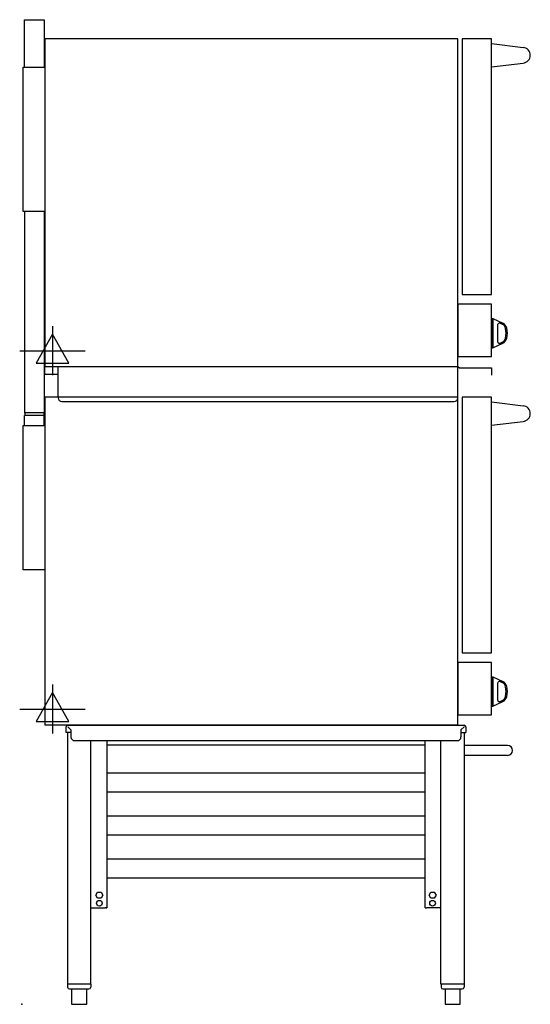
# Model space of a CAD drawing. Extents: x -0.1 to 32.6, y 0 to 63.1.
import ezdxf

# ---------------------------------------------------------------- set-up
doc = ezdxf.new("R2010")
doc.units = 0
doc.header["$LTSCALE"] = 2.5
doc.layers.get('0').update_dxf_attribs({"linetype": 'CONTINUOUS'})
doc.layers.add('Moffat_2D_Electrical', color=6, linetype='CONTINUOUS')
doc.layers.add('Moffat_Profile', color=1, linetype='CONTINUOUS')

# ---------------------------------------------------------------- blocks, each defined once
blk = doc.blocks.new('ELECTRICAL CONNECTION')
at = {"layer": 'Moffat_2D_Electrical'}
for p, q in [((0, 40), (0, -40)), ((0, 26.7), (-26.7, -20)), ((26.7, -20), (0, 26.7)), ((-53.3, 0), (53.3, 0)), ((-26.7, -20), (26.7, -20))]:
    blk.add_line(p, q, dxfattribs=at)

msp = doc.modelspace()

# ---------------------------------------------------------------- linework, layer by layer
msp.add_point((0, 0))
at = {"layer": 'Moffat_Profile'}
for p, q in [((0.157, 60.038), (0.157, 63.069)), ((0.157, 63.069), (1.417, 63.069)), ((1.417, 63.069), (1.417, 60.038)), ((30.079, 61.534), (32.097, 61.291)), ((0.079, 50.786), (0.079, 60.038)), ((0.079, 60.038), (1.457, 60.038)), ((30.079, 60.052), (32.097, 60.294)), ((1.457, 50.786), (0.079, 50.786)), ((0.157, 50.786), (0.157, 37.916)), ((1.417, 50.786), (1.417, 37.916)), ((30.118, 43.933), (30.157, 43.933)), ((30.118, 43.933), (30.118, 42.044)), ((30.157, 43.933), (30.157, 42.044)), ((30.157, 43.933), (30.791, 43.638)), ((30.461, 43.52), (30.461, 42.457)), ((30.629, 43.627), (30.758, 43.567)), ((30.157, 42.044), (30.791, 42.339)), ((30.629, 42.35), (30.758, 42.41)), ((30.118, 42.044), (30.157, 42.044)), ((1.457, 40.353), (1.457, 40.865)), ((2.323, 38.896), (2.323, 40.865)), ((27.913, 38.896), (27.913, 40.865)), ((27.913, 40.865), (28.025, 40.764)), ((28.025, 40.764), (30.079, 40.764)), ((30.079, 40.764), (30.079, 40.292)), ((1.457, 40.353), (2.323, 40.353)), ((2.323, 38.896), (2.323, 38.845)), ((2.559, 38.608), (27.677, 38.608)), ((30.079, 38.581), (32.097, 38.339)), ((0.157, 37.916), (1.417, 37.916)), ((0.157, 37.916), (0.203, 37.715)), ((1.417, 37.916), (1.372, 37.715)), ((1.417, 37.715), (0.157, 37.715)), ((0.157, 37.085), (0.157, 37.715)), ((1.417, 37.085), (1.417, 37.715)), ((30.079, 37.099), (32.097, 37.342)), ((0.079, 27.833), (0.079, 37.085)), ((0.079, 37.085), (1.457, 37.085)), ((1.457, 27.833), (0.079, 27.833)), ((30.118, 20.981), (30.157, 20.981)), ((30.118, 20.981), (30.118, 19.091)), ((30.157, 20.981), (30.157, 19.091)), ((30.157, 20.981), (30.791, 20.685)), ((30.461, 20.567), (30.461, 19.505)), ((30.629, 20.674), (30.758, 20.614)), ((30.118, 19.091), (30.157, 19.091)), ((30.157, 19.091), (30.791, 19.386)), ((30.629, 19.397), (30.758, 19.458)), ((2.835, 17.402), (2.835, 17.778)), ((2.931, 17.874), (28.329, 17.874)), ((2.945, 17.778), (3.141, 17.582)), ((28.315, 17.778), (28.119, 17.582)), ((28.425, 17.778), (28.425, 17.402)), ((3.141, 17.402), (2.835, 17.402)), ((2.921, 17.402), (2.921, 1.299)), ((3.141, 17.582), (3.141, 17.126)), ((28.119, 17.582), (28.119, 17.126)), ((28.119, 17.402), (28.425, 17.402)), ((28.339, 1.299), (28.339, 17.402)), ((3.377, 16.89), (27.883, 16.89)), ((4.421, 1.299), (4.421, 16.89)), ((5.433, 16.89), (5.433, 6.417)), ((5.433, 16.614), (25.827, 16.614)), ((25.827, 6.417), (25.827, 16.89)), ((26.839, 1.299), (26.839, 16.89)), ((31.102, 16.575), (28.339, 16.575)), ((31.102, 15.945), (28.339, 15.945)), ((25.827, 14.799), (5.433, 14.799)), ((25.827, 13.583), (5.433, 13.583)), ((25.827, 12.043), (5.433, 12.043)), ((25.827, 10.827), (5.433, 10.827)), ((25.827, 9.287), (5.433, 9.287)), ((25.827, 8.071), (5.433, 8.071)), ((4.74, 6.988), (4.85, 7.179)), ((4.85, 6.797), (4.74, 6.988)), ((4.85, 7.179), (5.071, 7.179)), ((5.071, 7.179), (5.181, 6.988)), ((5.181, 6.988), (5.071, 6.797)), ((26.079, 6.988), (26.189, 7.179)), ((26.189, 6.797), (26.079, 6.988)), ((26.189, 7.179), (26.409, 7.179)), ((26.409, 7.179), (26.52, 6.988)), ((26.52, 6.988), (26.409, 6.797)), ((5.071, 6.797), (4.85, 6.797)), ((5.433, 6.417), (5.433, 6.181)), ((25.827, 6.181), (25.827, 6.417)), ((26.409, 6.797), (26.189, 6.797)), ((4.421, 6.181), (5.337, 6.181)), ((5.386, 6.181), (5.337, 6.181)), ((5.386, 6.181), (5.433, 6.181)), ((25.827, 6.181), (25.874, 6.181)), ((25.874, 6.181), (25.923, 6.181)), ((26.839, 6.181), (25.923, 6.181)), ((4.421, 1.299), (2.921, 1.299)), ((2.929, 1.299), (2.929, 1.102)), ((4.406, 1.299), (4.406, 1.102)), ((28.339, 1.299), (26.839, 1.299)), ((28.339, 1.299), (26.839, 1.299)), ((26.846, 1.299), (26.846, 1.102)), ((28.323, 1.299), (28.323, 1.102)), ((3.047, 0.984), (4.287, 0.984)), ((3.185, 0.984), (3.185, 0)), ((4.15, 0), (4.15, 0.984)), ((26.965, 0.984), (28.205, 0.984)), ((27.102, 0.984), (27.102, 0)), ((28.067, 0), (28.067, 0.984)), ((3.185, 0), (4.15, 0)), ((27.102, 0), (28.067, 0))]:
    msp.add_line(p, q, dxfattribs=at)
for points in [[(27.913, 61.849), (1.457, 61.849), (1.457, 40.865), (27.913, 40.865)], [(28.189, 45.471), (30.079, 45.471), (30.079, 61.849), (28.189, 61.849)], [(27.913, 41.495), (30.079, 41.495), (30.079, 44.841), (27.913, 44.841)], [(27.913, 38.896), (1.457, 38.896), (1.457, 17.912), (27.913, 17.912)], [(28.189, 22.518), (30.079, 22.518), (30.079, 38.896), (28.189, 38.896)], [(27.913, 18.542), (30.079, 18.542), (30.079, 21.888), (27.913, 21.888)]]:
    msp.add_lwpolyline(points, close=True, dxfattribs=at)
for centre in [(4.961, 6.476), (26.299, 6.476)]:
    msp.add_circle(centre, 0.181, dxfattribs=at)
for centre, radius, start, end in [((32.059, 60.793), 0.5, 274.36532, 85.63468), ((30.579, 43.52), 0.118, 65, 180), ((30.591, 43.21), 0.394, 12.99169, 65), ((30.591, 43.21), 0.472, 12.99169, 65), ((29.632, 42.989), 1.378, 347.00389, 12.99611), ((29.632, 42.989), 1.456, 347.00389, 12.99611), ((30.579, 42.457), 0.118, 180, 295), ((30.591, 42.767), 0.394, 295, 347.00831), ((30.591, 42.767), 0.472, 295, 347.00831), ((2.559, 38.845), 0.236, 180, 270), ((27.677, 38.845), 0.236, 270, 0), ((32.059, 37.84), 0.5, 274.36532, 85.63468), ((30.579, 20.567), 0.118, 65, 180), ((30.591, 20.257), 0.394, 12.99169, 65), ((30.591, 20.257), 0.472, 12.99169, 65), ((29.632, 20.036), 1.378, 347.00389, 12.99611), ((29.632, 20.036), 1.456, 347.00389, 12.99611), ((30.591, 19.814), 0.394, 295, 347.00831), ((30.591, 19.814), 0.472, 295, 347.00831), ((30.579, 19.505), 0.118, 180, 295), ((2.931, 17.778), 0.0965, 90, 180), ((28.329, 17.778), 0.0965, 0, 90), ((3.377, 17.126), 0.236, 180, 270), ((27.883, 17.126), 0.236, 270, 0), ((31.102, 16.26), 0.315, 270, 90), ((3.047, 1.102), 0.118, 180, 270), ((4.287, 1.102), 0.118, 270, 0), ((26.965, 1.102), 0.118, 180, 270), ((28.205, 1.102), 0.118, 270, 0)]:
    msp.add_arc(centre, radius, start, end, dxfattribs=at)

# ---------------------------------------------------------------- block references
at = {"xscale": 0.0393700787401575, "yscale": 0.0393700787401575, "zscale": 0.0393700787401575}
for p in [(1.957, 41.865), (1.957, 18.912)]:
    msp.add_blockref('ELECTRICAL CONNECTION', p, dxfattribs=at)

doc.saveas('drawing.dxf')
